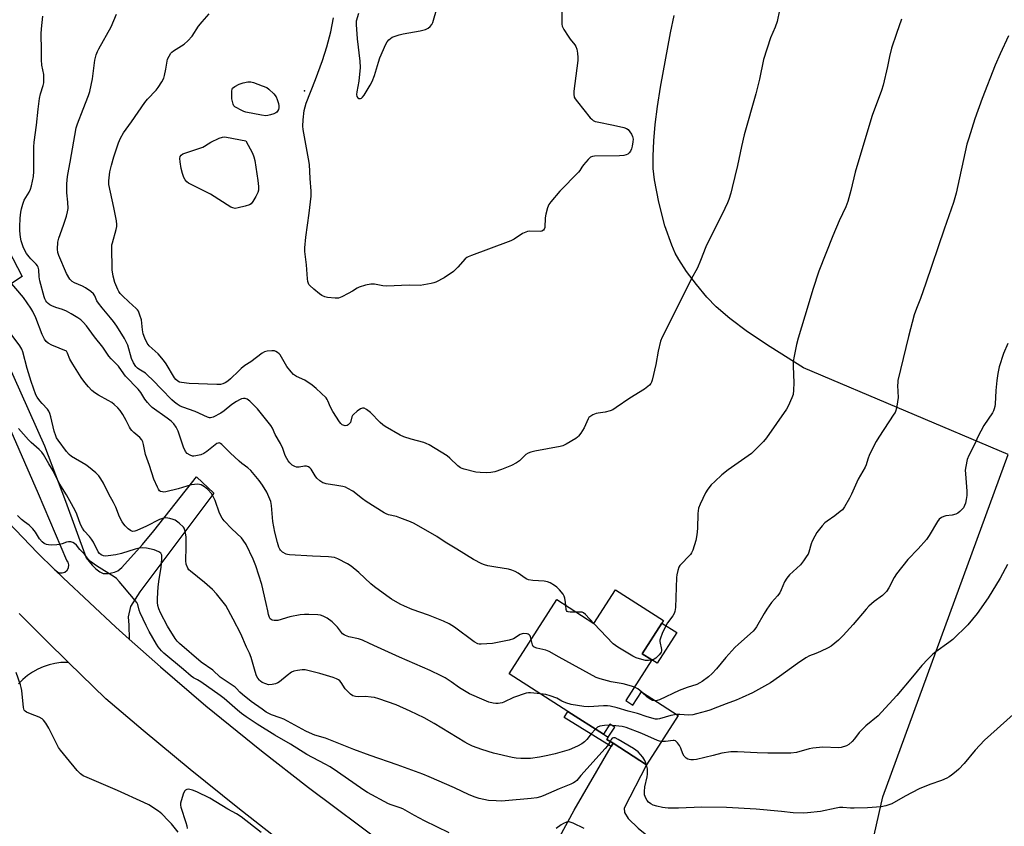
# Model space of a CAD drawing. Units: inches. Extents: x 1279768 to 1285768, y 569448 to 573449.
# Drawn here: x 1283981 to 1284383, y 571201 to 571530 of the extents above; entities that cross this region are included whole.
import ezdxf

# ---------------------------------------------------------------- set-up
doc = ezdxf.new("R2010")
doc.units = ezdxf.units.IN
doc.header["$MEASUREMENT"] = 0
for name, color, linetype in [('BLDG-Footprint', 5, 'Continuous'), ('CULTRL-Pad', 6, 'Continuous'), ('ELEV-Spot Elevation', 7, 'Continuous'), ('NTRL-Farm Land', 3, 'Continuous'), ('TRANS-Driveway', 251, 'Continuous'), ('TRANS-Non Street Sidewalk', 7, 'Continuous'), ('TRANS-Road', 130, 'Continuous'), ('Undefined', 1, 'Continuous')]:
    doc.layers.add(name, color=color, linetype=linetype)

msp = doc.modelspace()

# ---------------------------------------------------------------- linework, layer by layer
at = {"layer": 'BLDG-Footprint', "elevation": 571.73}
msp.add_lwpolyline([(1284243.19, 571283.78), (1284235.16, 571271.27), (1284239.06, 571268.76), (1284228.39, 571252.12), (1284231.34, 571250.23), (1284234.81, 571255.65), (1284249.83, 571246.01), (1284236.93, 571225.91), (1284223.23, 571234.7), (1284220.74, 571236.3), (1284221.28, 571237.15), (1284223.93, 571241.28), (1284221.94, 571242.56), (1284219.29, 571238.42), (1284204.83, 571247.71), (1284180.85, 571263.1), (1284200.26, 571293.34), (1284215.44, 571283.6), (1284224.25, 571297.32), (1284243.81, 571284.76)], close=True, dxfattribs=at)
at = {"layer": 'CULTRL-Pad'}
msp.add_lwpolyline([(1284249.3, 571279.86), (1284241.27, 571267.34), (1284239.06, 571268.76), (1284235.16, 571271.27), (1284243.19, 571283.78)], close=True, dxfattribs=at)
at = {"layer": 'ELEV-Spot Elevation'}
msp.add_point((1284097.23, 571500.98, 577.65), dxfattribs=at)
at = {"layer": 'NTRL-Farm Land'}
msp.add_lwpolyline([(1284326.58, 571182.73), (1284333.47, 571212.89), (1284384.63, 571352.6), (1284300.95, 571387.92), (1284287.46, 571396.46), (1284278.18, 571402.67), (1284270.89, 571408.05), (1284265.38, 571412.8), (1284261.56, 571416.83), (1284257.3, 571421.94), (1284253.25, 571427.31), (1284250.05, 571432.12), (1284248.65, 571434.74), (1284247.19, 571438.04), (1284244.44, 571445.9), (1284241.88, 571455.51), (1284240.12, 571464.6), (1284239.66, 571469.25), (1284239.57, 571474.38), (1284239.83, 571480.52), (1284240.44, 571487.3), (1284241.37, 571494.58), (1284242.61, 571502.5), (1284246.73, 571524.7), (1284248.17, 571531.75)], dxfattribs=at)
at = {"layer": 'TRANS-Driveway'}
for points in [[(1283974.29, 571439.96), (1283981.92, 571425.26), (1283973.46, 571419.57)], [(1283971.55, 571399.42), (1283991.04, 571356.11), (1283999.59, 571333.52), (1284008.02, 571310.42), (1284010.53, 571307.46), (1284012.07, 571305.89), (1284013.59, 571304.7), (1284015.06, 571304.06), (1284017.16, 571304.04), (1284019.7, 571304.52), (1284021.01, 571305.15), (1284022.67, 571306.48), (1284031.13, 571315.89), (1284035.72, 571321.4), (1284053.13, 571343.43), (1284060.23, 571336.84), (1284029.97, 571296.48), (1284026.21, 571290.55), (1284025.17, 571286.32), (1284025.51, 571282.85), (1284025.66, 571277.21), (1284020.21, 571282.14), (1284009.41, 571292.16), (1283998.69, 571302.27), (1283995.16, 571305.68), (1283996.95, 571304.31), (1283998.26, 571304.22), (1283999.35, 571304.58), (1284000.26, 571305.33), (1284000.81, 571306.34), (1284000.97, 571307.48), (1284000.72, 571308.59), (1284000.24, 571309.36), (1283988.56, 571336.57), (1283967.14, 571385.53)]]:
    msp.add_lwpolyline(points, dxfattribs=at)
msp.add_lwpolyline([(1284190.85, 571149.05), (1284168.69, 571165.08), (1284175.28, 571164.53), (1284178.13, 571166.3), (1284184.27, 571171.77), (1284197.9, 571190.19), (1284207.37, 571207.47), (1284222.46, 571233.38), (1284223.23, 571234.7), (1284236.93, 571225.91), (1284227.73, 571208.16), (1284227.93, 571206.5), (1284229.41, 571203.94), (1284233.49, 571200.1), (1284240.42, 571194.53), (1284233.59, 571180.59), (1284219, 571188.03), (1284214.39, 571188.92), (1284212, 571188.17), (1284208.52, 571184.65), (1284201.47, 571175.11), (1284194.7, 571166.41), (1284191.88, 571160.04), (1284190.15, 571155.33)], close=True, dxfattribs=at)
at = {"layer": 'TRANS-Non Street Sidewalk'}
msp.add_lwpolyline([(1284223.23, 571234.7), (1284222.46, 571233.38), (1284203.23, 571245.21), (1284204.83, 571247.71), (1284219.29, 571238.42), (1284221.28, 571237.15), (1284220.74, 571236.3)], close=True, dxfattribs=at)
at = {"layer": 'TRANS-Road'}
for points in [[(1283964.22, 571337.31), (1283988.26, 571312.41), (1283995.16, 571305.68), (1283998.69, 571302.27), (1284009.41, 571292.16), (1284020.21, 571282.14), (1284025.66, 571277.21), (1284038.41, 571265.87), (1284056.95, 571250.04), (1284079.65, 571231.58), (1284098.92, 571216.65), (1284130.58, 571193.04), (1284162.65, 571169.47), (1284168.69, 571165.08), (1284190.85, 571149.05), (1284194.89, 571146.14), (1284242.93, 571112.13), (1284350.03, 571037.01), (1284413.43, 570991.97)], [(1283980.66, 571287.72), (1283991.64, 571276.74), (1284000.87, 571267.68), (1283997.79, 571267.61), (1283995.33, 571267.29), (1283992.91, 571266.75), (1283990.55, 571265.97), (1283988.28, 571264.98), (1283986.11, 571263.78), (1283984.07, 571262.38), (1283982.17, 571260.79), (1283980.42, 571259.03)], [(1284367.77, 570995.59), (1284318.53, 571029.71), (1284277.59, 571058.54), (1284258.53, 571071.96), (1284210.59, 571105.69), (1284154, 571145.3), (1284137.74, 571156.96), (1284121.62, 571168.78), (1284101.63, 571183.79), (1284085.78, 571195.99), (1284070.06, 571208.35), (1284050.6, 571224.04), (1284031.34, 571239.97), (1284016.08, 571252.9), (1284000.87, 571267.68), (1283991.64, 571276.74), (1283980.66, 571287.72)]]:
    msp.add_lwpolyline(points, dxfattribs=at)
at = {"layer": 'Undefined'}
msp.add_line((1284222.94, 571241.92, 568), (1284221.6, 571242.03, 568), dxfattribs=at)
for points, elevation in [([(1284202.27, 571541.69), (1284202.31, 571529.1), (1284202.36, 571528.21), (1284202.5, 571527.36), (1284203.13, 571526.04), (1284204.91, 571523.26), (1284205.78, 571522.07), (1284207.61, 571519.83), (1284208.07, 571519.12), (1284208.45, 571518.05), (1284208.71, 571516.31), (1284208.89, 571514.55), (1284208.88, 571513.38), (1284207.23, 571500.81), (1284207.18, 571499.65), (1284207.41, 571498.4), (1284207.78, 571497.66), (1284208.65, 571496.48), (1284213.91, 571490.02), (1284214.5, 571489.37), (1284215.15, 571488.84), (1284215.92, 571488.51), (1284216.77, 571488.3), (1284223.42, 571486.99), (1284227.68, 571486.06), (1284228.74, 571485.68), (1284229.39, 571485.19), (1284230.09, 571484.32), (1284230.7, 571483.35), (1284231.12, 571482.38), (1284231.38, 571481.33), (1284231.35, 571480.18), (1284231.08, 571478.45), (1284230.79, 571477.33), (1284230.33, 571476.33), (1284229.88, 571475.66), (1284229.3, 571475.13), (1284228.54, 571474.82), (1284227.7, 571474.66), (1284225.93, 571474.51), (1284215.72, 571474.29), (1284214.86, 571474.18), (1284214.09, 571473.89), (1284213.07, 571472.98), (1284211.18, 571470.81), (1284210.5, 571469.9), (1284209.63, 571468.43), (1284209.08, 571467.76), (1284201.44, 571460.05), (1284197.78, 571455.65), (1284196.97, 571454.54), (1284196.41, 571453.21), (1284195.74, 571450.61), (1284195.53, 571449.13), (1284195.39, 571445.25), (1284195.15, 571444.48), (1284194.84, 571444.1), (1284194.18, 571443.72), (1284193.63, 571443.6), (1284189.14, 571443.65), (1284188.3, 571443.54), (1284187.56, 571443.33), (1284186.32, 571442.76), (1284182.79, 571440.5), (1284181.48, 571439.81), (1284172.37, 571436.38), (1284165.37, 571433.85), (1284164, 571433.29), (1284163.5, 571433), (1284162.87, 571432.46), (1284159.83, 571429.07), (1284158.01, 571427.31), (1284154.27, 571424.71), (1284150.91, 571422.92), (1284150.1, 571422.59), (1284149, 571422.3), (1284145.91, 571421.76), (1284144.49, 571421.6), (1284139.92, 571421.67), (1284130.72, 571421.21), (1284129.27, 571421.37), (1284125.82, 571422.02), (1284124.38, 571422.09), (1284122.08, 571421.61), (1284119.53, 571420.87), (1284118.75, 571420.49), (1284116.82, 571419.25), (1284115.03, 571418.26), (1284112.44, 571416.92), (1284111.1, 571416.42), (1284109.72, 571416.36), (1284106.61, 571416.65), (1284105.53, 571416.92), (1284104.27, 571417.51), (1284103.33, 571418.17), (1284101.08, 571419.99), (1284099.38, 571421.5), (1284099.05, 571421.94), (1284098.84, 571422.4), (1284098.62, 571423.15), (1284098.45, 571424.22), (1284098.03, 571430.01), (1284097.4, 571435.39), (1284097.37, 571436.9), (1284097.82, 571441.25), (1284099.15, 571451.08), (1284099.9, 571458.06), (1284100, 571460.08), (1284099.55, 571465.17), (1284099.23, 571470.93), (1284098.89, 571473.24), (1284096.7, 571485.17), (1284096.6, 571486.59), (1284096.67, 571489.12), (1284097.13, 571492.99), (1284097.85, 571496), (1284101.76, 571505.64), (1284104.64, 571513.43), (1284106.4, 571518.92), (1284107.5, 571523.09), (1284107.97, 571525.05), (1284109.04, 571530.77)], 578), ([(1284000, 571411), (1283998.35, 571411.7), (1283995.7, 571412.53), (1283994.04, 571413.18), (1283993.28, 571413.61), (1283992.58, 571414.14), (1283992.05, 571414.7), (1283991.6, 571415.33), (1283991.24, 571416.09), (1283990.97, 571416.92), (1283989.17, 571423.45), (1283988.89, 571425.09), (1283988.72, 571427.91), (1283988.45, 571429.02), (1283988.2, 571429.52), (1283987.7, 571430.18), (1283985.5, 571432.38), (1283984.76, 571433.23), (1283983.76, 571434.6), (1283983.02, 571435.8), (1283982.37, 571437.38), (1283981.57, 571439.82), (1283981.3, 571441.23), (1283981.01, 571443.8), (1283980.97, 571445.54), (1283981.09, 571449.03), (1283981.36, 571451.51), (1283981.61, 571452.88), (1283982.18, 571454.77), (1283982.79, 571456.34), (1283984.8, 571459.66), (1283985.4, 571460.84), (1283985.8, 571462.26), (1283986.56, 571466.04), (1283986.71, 571468.07), (1283986.7, 571478.12), (1283986.81, 571480.1), (1283987.85, 571487.04), (1283988.42, 571493.44), (1283989.01, 571497.84), (1283989.44, 571499.74), (1283990.53, 571503.14), (1283990.72, 571504.23), (1283990.79, 571505.91), (1283990.75, 571507.59), (1283990, 571511.42), (1283989.8, 571513.62), (1283989.86, 571517.64), (1283989.69, 571524.21), (1283989.83, 571526.31), (1283990.36, 571531.52)], 572), ([(1284000, 571449.86), (1284000.5, 571451.57), (1284000.7, 571452.92), (1284000.62, 571455.55), (1284000.2, 571459.39), (1284000.17, 571462.81), (1284000.3, 571464.8), (1284000.58, 571466.79), (1284001.55, 571471.81), (1284004.01, 571485.89), (1284004.52, 571487.52), (1284006.89, 571493.45), (1284008.98, 571499.05), (1284009.53, 571500.75), (1284010.61, 571505.82), (1284011.59, 571513.54), (1284012.19, 571515.73), (1284012.68, 571517.06), (1284013.2, 571518.1), (1284018.22, 571527.08), (1284020.41, 571532.25)], 574), ([(1284291.24, 571533.98), (1284290.27, 571529.33), (1284289.43, 571526.95), (1284287.51, 571522.64), (1284284.71, 571513.74), (1284283.01, 571505.7), (1284281.59, 571499.82), (1284276.82, 571483.05), (1284275.65, 571478.21), (1284274, 571470.51), (1284271.88, 571461.5), (1284271.3, 571459.25), (1284270.48, 571456.7), (1284269.96, 571455.31), (1284268.86, 571452.92), (1284261.16, 571437.38), (1284258.96, 571431.76), (1284257.68, 571428.75), (1284255.19, 571424.14), (1284247.13, 571407.99), (1284243.23, 571400.48), (1284242.67, 571398.81), (1284241.6, 571394.78), (1284240.7, 571389.3), (1284239.27, 571382.88), (1284238.96, 571382.06), (1284238.66, 571381.56), (1284238.11, 571380.88), (1284237.47, 571380.26), (1284236.03, 571379.26), (1284230.06, 571375.53), (1284224.55, 571371.77), (1284223.08, 571370.85), (1284222, 571370.41), (1284220, 571369.87), (1284217.17, 571369.44), (1284216.34, 571369.25), (1284215, 571368.69), (1284213.76, 571367.99), (1284213.35, 571367.63), (1284213.03, 571367.19), (1284211.4, 571363.49), (1284210.03, 571361.21), (1284209.18, 571360.03), (1284208.77, 571359.63), (1284208.07, 571359.13), (1284204.04, 571356.78), (1284202.73, 571356.16), (1284201.6, 571355.84), (1284191.33, 571353.95), (1284189.63, 571353.5), (1284188.59, 571353.09), (1284187.62, 571352.58), (1284187.03, 571352.08), (1284185.58, 571350.5), (1284184.97, 571349.95), (1284183.79, 571349.19), (1284181.78, 571348.14), (1284177.67, 571346.47), (1284174.98, 571345.53), (1284173.27, 571345.16), (1284171.53, 571345.05), (1284168.95, 571345.19), (1284167.24, 571345.41), (1284162.48, 571346.57), (1284161.66, 571346.82), (1284160.91, 571347.16), (1284159.82, 571347.95), (1284156.57, 571351.03), (1284155.44, 571351.98), (1284148.2, 571356.53), (1284146.97, 571357.1), (1284145.93, 571357.46), (1284140.77, 571358.8), (1284137.79, 571359.73), (1284136.23, 571360.52), (1284130.13, 571363.98), (1284129.18, 571364.65), (1284128.11, 571365.61), (1284124.13, 571369.69), (1284122.58, 571370.97), (1284121.65, 571371.49), (1284120.9, 571371.54), (1284120.16, 571371.24), (1284118.75, 571370.21), (1284117.19, 571368.87), (1284116.83, 571368.45), (1284116.58, 571367.98), (1284115.96, 571365.64), (1284115.67, 571365.18), (1284115.1, 571364.62), (1284114.65, 571364.38), (1284113.87, 571364.31), (1284113.07, 571364.49), (1284112.58, 571364.73), (1284112.01, 571365.26), (1284111.51, 571365.92), (1284108.76, 571370.08), (1284107.83, 571371.84), (1284106.81, 571374.48), (1284106.55, 571374.96), (1284106.01, 571375.65), (1284101.96, 571379.56), (1284100.34, 571380.86), (1284097.39, 571382.84), (1284093.94, 571384.41), (1284092.73, 571385.21), (1284091.78, 571386.25), (1284090.04, 571388.49), (1284087.27, 571393.19), (1284086.89, 571393.61), (1284086.23, 571394.17), (1284085.5, 571394.62), (1284084.99, 571394.82), (1284083.92, 571394.9), (1284081.96, 571394.69), (1284080.89, 571394.45), (1284079.96, 571393.98), (1284075.27, 571390.38), (1284072.93, 571388.85), (1284071.41, 571387.7), (1284070.35, 571386.78), (1284066.97, 571383.42), (1284065.86, 571382.44), (1284064.89, 571381.78), (1284063.9, 571381.35), (1284062.88, 571381.16), (1284061.41, 571381.13), (1284050.15, 571381.51), (1284046.98, 571381.92), (1284046.16, 571382.14), (1284045.47, 571382.5), (1284044.7, 571383.18), (1284044.18, 571383.86), (1284040.7, 571389.58), (1284039.66, 571391.06), (1284037.43, 571393.59), (1284033.83, 571396.94), (1284032.96, 571398.03), (1284031.98, 571399.98), (1284031.33, 571401.8), (1284031.01, 571403.4), (1284030.61, 571407.59), (1284030.05, 571409.5), (1284029.39, 571411.06), (1284029.01, 571411.63), (1284028.49, 571412.19), (1284025.43, 571414.81), (1284022.93, 571417.27), (1284021.94, 571418.34), (1284021.39, 571419.14), (1284020.99, 571419.89), (1284019.83, 571422.79), (1284019.13, 571425.37), (1284018.74, 571427.95), (1284018.55, 571437.28), (1284018.61, 571438.11), (1284018.79, 571438.98), (1284020.38, 571444.38), (1284020.61, 571445.68), (1284020.64, 571446.49), (1284020.44, 571447.93), (1284019.38, 571453.41), (1284017.3, 571462.8), (1284017.26, 571464.31), (1284017.76, 571467.96), (1284018.4, 571470.71), (1284019.35, 571474), (1284021.24, 571479.79), (1284022.07, 571481.62), (1284023.36, 571483.86), (1284026.65, 571488.35), (1284031.99, 571496.2), (1284033.09, 571497.53), (1284036.63, 571501.23), (1284037.42, 571502.3), (1284038.92, 571504.73), (1284039.74, 571506.22), (1284040.11, 571507.31), (1284040.64, 571509.87), (1284041.1, 571513.07), (1284041.3, 571513.92), (1284041.91, 571515.19), (1284042.69, 571516.38), (1284043.06, 571516.8), (1284043.74, 571517.36), (1284048.05, 571520.08), (1284049.59, 571521.42), (1284051.33, 571523.36), (1284053.96, 571527.43), (1284055.42, 571529.2), (1284058.33, 571532.4)], 576), ([(1284119.24, 571532.51), (1284118.37, 571529.45), (1284118.29, 571528.01), (1284118.73, 571522.2), (1284119.85, 571513.04), (1284120.02, 571510.49), (1284119.47, 571504.94), (1284118.61, 571500.59), (1284118.48, 571499.45), (1284118.62, 571498.69), (1284119.05, 571498.13), (1284119.43, 571497.91), (1284120.05, 571497.9), (1284120.48, 571498.06), (1284120.91, 571498.34), (1284121.65, 571499.19), (1284124.09, 571503.27), (1284124.93, 571504.82), (1284125.85, 571507.19), (1284127.41, 571512.75), (1284127.96, 571514.41), (1284130.39, 571520.08), (1284131, 571521.04), (1284131.73, 571521.87), (1284132.34, 571522.41), (1284133.07, 571522.84), (1284135.86, 571523.78), (1284137.58, 571524.19), (1284144.49, 571525.42), (1284146.69, 571526.08), (1284147.71, 571526.55), (1284148.59, 571527.23), (1284149.29, 571528.08), (1284149.65, 571528.85), (1284151.35, 571535.04)], 578), ([(1284341.03, 571530.27), (1284338.96, 571524.43), (1284337, 571518.44), (1284336.11, 571515.06), (1284335.34, 571510.95), (1284333.55, 571503.3), (1284332.83, 571501.14), (1284329.07, 571490.98), (1284326.4, 571482.31), (1284322.16, 571467.77), (1284320.34, 571460.28), (1284319.12, 571455.87), (1284318.26, 571453.66), (1284315.51, 571447.91), (1284312.96, 571441.87), (1284307.2, 571427.4), (1284304.78, 571419.91), (1284302.94, 571413.49), (1284298.83, 571400.01), (1284298.21, 571397.46), (1284297.12, 571392.04), (1284296.85, 571390.32), (1284296.82, 571388.55), (1284297, 571381.77), (1284296.95, 571378.79), (1284296.76, 571377.03), (1284296.29, 571375.69), (1284294.75, 571372.3), (1284294.06, 571371.03), (1284285.84, 571359.32), (1284284.67, 571357.86), (1284281.03, 571354.17), (1284279.74, 571353), (1284270.26, 571346.37), (1284267.6, 571344.3), (1284264.74, 571341.6), (1284263.34, 571340.16), (1284261.91, 571338.41), (1284261.03, 571336.95), (1284258.74, 571332.27), (1284258.18, 571330.68), (1284257.87, 571328.49), (1284257.68, 571322.32), (1284257.41, 571319.72), (1284256.98, 571317.44), (1284255.79, 571313.49), (1284255.32, 571312.43), (1284254.81, 571311.72), (1284250.54, 571307.26), (1284250.09, 571306.54), (1284249.64, 571305.2), (1284249.27, 571303.51), (1284249.14, 571302.34), (1284248.71, 571290.18), (1284248.48, 571288.45), (1284248.17, 571287.7), (1284247.61, 571286.74), (1284245.49, 571283.88), (1284244.86, 571282.88), (1284243.3, 571279.46), (1284242.55, 571277.59), (1284242.38, 571276.77), (1284242.38, 571276.26), (1284243.04, 571272.92), (1284243.05, 571272.38), (1284242.92, 571271.9), (1284242.65, 571271.46), (1284242.13, 571270.84), (1284240.69, 571269.49), (1284240.01, 571269.03), (1284239.02, 571268.69)], 574), ([(1284384.69, 571523.49), (1284381.26, 571516.13), (1284379.3, 571511.46), (1284373.92, 571497.86), (1284370.96, 571489.54), (1284368.46, 571481.71), (1284367.76, 571479.22), (1284363.34, 571459.19), (1284362.29, 571455.47), (1284358.41, 571444.48), (1284351.03, 571422.46), (1284348.77, 571416.26), (1284347.09, 571412.16), (1284346.15, 571409.52), (1284343.88, 571400.77), (1284339.58, 571382.77), (1284339.46, 571381.91), (1284339.41, 571380.79), (1284339.66, 571375.85), (1284339.13, 571372.3), (1284338.74, 571370.56), (1284338.39, 571369.75), (1284337.94, 571368.98), (1284331.75, 571359.58), (1284330.72, 571357.88), (1284328.02, 571352.56), (1284327.24, 571350.61), (1284326.56, 571348.39), (1284326.14, 571347.34), (1284323.34, 571342.47), (1284320.6, 571336.35), (1284319.79, 571334.78), (1284317.75, 571331.16), (1284316.88, 571330), (1284316.04, 571329.24), (1284313.79, 571327.5), (1284310.68, 571325.38), (1284309.76, 571324.67), (1284308.61, 571323.41), (1284306.47, 571320.7), (1284305.57, 571319.25), (1284304.57, 571317.23), (1284304.17, 571316.14), (1284303.17, 571312.75), (1284302.85, 571311.93), (1284302.43, 571311.16), (1284301.05, 571309.22), (1284299.75, 571307.59), (1284295.28, 571303.4), (1284294.14, 571302.06), (1284293.21, 571300.55), (1284291.93, 571297.37), (1284291.3, 571296.17), (1284290.36, 571294.85), (1284287.98, 571292.19), (1284285.99, 571289.39), (1284284.89, 571287.68), (1284281.78, 571282.23), (1284281.13, 571281.24), (1284280.5, 571280.52), (1284274.5, 571275.21), (1284273, 571273.8), (1284269.28, 571269.73), (1284265.49, 571265.12), (1284263.67, 571263.24), (1284262.16, 571261.89), (1284259.63, 571259.94), (1284258.67, 571259.33), (1284257.43, 571258.76), (1284253.53, 571257.53), (1284250.21, 571256.19), (1284242.14, 571252.41), (1284241.3, 571252.13), (1284240.47, 571252.02)], 572), ([(1284000, 571426.43), (1283996.9, 571433.77), (1283996.51, 571435.06), (1283996.37, 571436.33), (1283996.56, 571439.17), (1283996.86, 571440.85), (1283998.86, 571446.18), (1284000, 571449.86)], 574), ([(1284000, 571394.68), (1283994.1, 571397.13), (1283992.54, 571397.98), (1283991.68, 571398.72), (1283991.06, 571399.67), (1283990.13, 571401.48), (1283987.49, 571408.34), (1283986.29, 571410.87), (1283985.45, 571412.34), (1283982.43, 571416.62), (1283975.37, 571424.89)], 570), ([(1284203.99, 571290.95), (1284203.88, 571292.19), (1284203.5, 571293.95), (1284203.23, 571294.79), (1284202.81, 571295.56), (1284201.32, 571297.39), (1284200.3, 571298.46), (1284199.37, 571299.15), (1284197.59, 571300.14), (1284196.53, 571300.6), (1284195.16, 571300.89), (1284190.43, 571301.09), (1284188.76, 571301.35), (1284188, 571301.63), (1284187.29, 571302.03), (1284184.49, 571304.14), (1284183.2, 571304.83), (1284181.87, 571305.41), (1284180.47, 571305.76), (1284175.32, 571306.53), (1284172.13, 571307.14), (1284170.7, 571307.48), (1284169.6, 571307.9), (1284166.19, 571309.69), (1284159.47, 571313.9), (1284154.61, 571316.79), (1284151.23, 571319.05), (1284142.03, 571324.34), (1284140.46, 571325.08), (1284136.17, 571326.77), (1284134.81, 571327.2), (1284131.51, 571327.95), (1284130.55, 571328.31), (1284129.78, 571328.71), (1284126.05, 571331.03), (1284122.4, 571333.45), (1284120.98, 571334.45), (1284116.91, 571337.6), (1284114.97, 571338.75), (1284113.96, 571339.21), (1284112.89, 571339.51), (1284110.4, 571339.97), (1284106.05, 571340.61), (1284105.22, 571340.82), (1284104.7, 571341.04), (1284103.54, 571341.84), (1284102.27, 571342.97), (1284101.57, 571343.88), (1284099.91, 571346.57), (1284099.39, 571347.17), (1284098.82, 571347.55), (1284098.06, 571347.76), (1284097.25, 571347.81), (1284095.07, 571347.44), (1284094, 571347.44), (1284093.22, 571347.67), (1284092.25, 571348.21), (1284091.21, 571349.11), (1284090.55, 571349.98), (1284089.98, 571350.91), (1284089.39, 571352.22), (1284088.33, 571355.01), (1284087.41, 571357.06), (1284085.29, 571360.77), (1284084.11, 571363.27), (1284083.47, 571364.39), (1284081.86, 571366.5), (1284078.09, 571371.14), (1284074.96, 571374.29), (1284073.82, 571375.15), (1284073.06, 571375.39), (1284072.27, 571375.44), (1284071.45, 571375.26), (1284070.64, 571374.93), (1284069.42, 571374.22), (1284067.54, 571372.95), (1284064.37, 571370.45), (1284063, 571369.46), (1284059.9, 571367.77), (1284058.91, 571367.47), (1284058.41, 571367.52), (1284057.65, 571367.77), (1284052.64, 571370.06), (1284047.5, 571371.86), (1284046.46, 571372.35), (1284045.27, 571373.1), (1284044.12, 571373.93), (1284043.04, 571374.9), (1284038.79, 571379.17), (1284035.27, 571382.94), (1284033.18, 571384.99), (1284032.26, 571385.71), (1284029.62, 571387.36), (1284028.99, 571387.86), (1284028.42, 571388.45), (1284027.46, 571389.94), (1284026.52, 571391.79), (1284025.04, 571397.16), (1284024.43, 571398.61), (1284023.74, 571399.89), (1284020.56, 571404.92), (1284019.23, 571406.81), (1284018, 571408.41), (1284014.62, 571412.36), (1284013.05, 571414.36), (1284012.46, 571415.31), (1284011.55, 571417.37), (1284011.08, 571418.14), (1284010.03, 571419.09), (1284007.86, 571420.55), (1284006.55, 571421.22), (1284003.31, 571422.67), (1284002.33, 571423.23), (1284001.39, 571424.14), (1284000, 571426.43)], 574), ([(1284189.85, 571277.11), (1284189.55, 571278.19), (1284189.34, 571278.59), (1284189.04, 571278.95), (1284188.62, 571279.25), (1284188.14, 571279.43), (1284186.82, 571279.54), (1284186.05, 571279.39), (1284185.33, 571279.08), (1284182.52, 571277.31), (1284180.87, 571276.81), (1284176, 571275.78), (1284174, 571275.45), (1284169.41, 571275.09), (1284168.58, 571275.13), (1284167.98, 571275.28), (1284166.54, 571276.14), (1284158.54, 571282.12), (1284156.34, 571283.42), (1284154.04, 571284.52), (1284147.93, 571287.03), (1284141.26, 571289.35), (1284138.08, 571290.65), (1284136.28, 571291.52), (1284132.81, 571293.54), (1284130.85, 571294.86), (1284125.75, 571298.52), (1284124.3, 571299.78), (1284119.43, 571304.36), (1284116.24, 571306.93), (1284114.77, 571307.89), (1284110.83, 571309.97), (1284109.48, 571310.48), (1284107.01, 571310.8), (1284100.53, 571311.01), (1284091.07, 571311.57), (1284090.24, 571311.73), (1284089.72, 571311.93), (1284088.26, 571312.74), (1284087.46, 571313.47), (1284087.17, 571313.91), (1284086.81, 571314.69), (1284086.17, 571316.61), (1284085.09, 571320.81), (1284084.26, 571325.27), (1284083.73, 571331.72), (1284083.43, 571333.33), (1284083.09, 571334.4), (1284081.83, 571337.26), (1284080.09, 571340), (1284078.74, 571341.94), (1284075.28, 571346.01), (1284074.11, 571347.13), (1284071.61, 571348.96), (1284070.49, 571349.86), (1284066.83, 571353.2), (1284063.5, 571356.58), (1284062.86, 571357.08), (1284062.41, 571357.26), (1284061.92, 571357.22), (1284061.45, 571357.01), (1284057.3, 571353.74), (1284056.11, 571353.02), (1284054.89, 571352.48), (1284052.92, 571352.01), (1284052.07, 571351.92), (1284051.51, 571351.94), (1284050.5, 571352.28), (1284049.35, 571353.01), (1284048.69, 571353.85), (1284047.86, 571355.61), (1284045.64, 571362.15), (1284044.8, 571363.66), (1284043.82, 571365.07), (1284042.75, 571366.11), (1284041.13, 571367.45), (1284035.06, 571371.8), (1284034.23, 571372.57), (1284033.08, 571373.8), (1284032.01, 571375.1), (1284030.34, 571377.81), (1284029.31, 571379.21), (1284024.19, 571384.49), (1284023.44, 571385.45), (1284021.33, 571388.63), (1284018.27, 571391.61), (1284017.33, 571392.7), (1284014.89, 571396.39), (1284011.54, 571400.57), (1284008.14, 571405.13), (1284006.9, 571406.57), (1284005.84, 571407.54), (1284004.7, 571408.32), (1284001.95, 571410.01), (1284000, 571411)], 572), ([(1284000, 571353.79), (1283996.64, 571358.41), (1283996.02, 571359.39), (1283995.65, 571360.16), (1283995.01, 571362.07), (1283993.7, 571368), (1283993.29, 571369.27), (1283992.86, 571370.23), (1283992.22, 571371.13), (1283990.06, 571373.41), (1283989.13, 571374.51), (1283988.12, 571375.9), (1283987.58, 571376.92), (1283985.66, 571382.38), (1283983.94, 571387.65), (1283982.17, 571394.52), (1283981.74, 571395.61), (1283981.03, 571396.86), (1283975.1, 571404.79)], 568), ([(1284193.6, 571254.92), (1284189.55, 571255.25), (1284188.67, 571255.25), (1284187.81, 571255.12), (1284182.54, 571253.33), (1284178.69, 571251.49), (1284177.91, 571251.2), (1284177.09, 571251.02), (1284176.27, 571250.92), (1284175.43, 571250.91), (1284174.27, 571251.09), (1284172.55, 571251.51), (1284170.61, 571252.24), (1284164.66, 571254.85), (1284160.54, 571257.28), (1284157.07, 571259.81), (1284154.62, 571261.44), (1284153.06, 571262.26), (1284148.53, 571264.39), (1284135.99, 571269.79), (1284127.08, 571273.87), (1284123.83, 571275.45), (1284120.91, 571276.74), (1284119.27, 571277.31), (1284115.28, 571278.2), (1284113.91, 571278.63), (1284113.44, 571278.9), (1284112.81, 571279.41), (1284110.67, 571282.05), (1284108.52, 571284.31), (1284106.45, 571285.8), (1284104.91, 571286.57), (1284103.79, 571286.94), (1284102.63, 571287.16), (1284099.05, 571287.33), (1284097.26, 571287.33), (1284095.52, 571287.08), (1284091.21, 571286.26), (1284086.29, 571284.8), (1284085.73, 571284.75), (1284084.88, 571284.82), (1284084.07, 571285.01), (1284083.59, 571285.22), (1284083.23, 571285.55), (1284082.97, 571286), (1284082.53, 571287.33), (1284082.19, 571288.73), (1284081.61, 571291.81), (1284079.84, 571299.54), (1284077.35, 571307.15), (1284076.25, 571309.8), (1284073.35, 571315.87), (1284072.25, 571317.63), (1284071.48, 571318.5), (1284067.49, 571322.29), (1284064.45, 571325.44), (1284063.55, 571326.57), (1284062.5, 571328.63), (1284060.69, 571333.82), (1284059.8, 571335.67), (1284059.19, 571336.64), (1284057.69, 571338.31), (1284056.43, 571339.41), (1284055, 571340.12), (1284053.71, 571340.43), (1284052.37, 571340.38), (1284051.01, 571340.16), (1284045.69, 571338.54), (1284040.58, 571337.35), (1284039.72, 571337.25), (1284039.18, 571337.27), (1284038.48, 571337.48), (1284038.08, 571337.77), (1284037.58, 571338.44), (1284037.16, 571339.22), (1284035.67, 571342.47), (1284033.97, 571348.07), (1284032.33, 571352.63), (1284031.51, 571356.66), (1284031.17, 571357.75), (1284030.81, 571358.5), (1284029.96, 571359.54), (1284027.56, 571361.5), (1284026.72, 571362.32), (1284026.16, 571362.98), (1284025.74, 571363.68), (1284024.36, 571366.47), (1284022.99, 571368.87), (1284021.96, 571370.52), (1284021.03, 571371.62), (1284019.5, 571373.02), (1284018.55, 571373.73), (1284017, 571374.64), (1284013.08, 571376.74), (1284011.66, 571377.67), (1284010.35, 571378.72), (1284008.99, 571380.2), (1284007.53, 571381.98), (1284006.09, 571383.97), (1284002.58, 571389.41), (1284001.4, 571391.42), (1284000.41, 571393.89), (1284000, 571394.68)], 570), ([(1284384.46, 571397.84), (1284382.65, 571393.75), (1284380.92, 571388.29), (1284380.32, 571385.58), (1284379.94, 571382.73), (1284379.51, 571378.72), (1284379.27, 571373.07), (1284379.16, 571372.21), (1284378.88, 571371.14), (1284378.59, 571370.37), (1284378.17, 571369.6), (1284374.66, 571364.41), (1284373.39, 571362.15), (1284372.34, 571360.1), (1284370.79, 571356.61), (1284368.52, 571352.14), (1284367.88, 571350.5), (1284367.25, 571347.61), (1284367.08, 571346.15), (1284367.14, 571344.67), (1284367.7, 571337.59), (1284367.72, 571335.83), (1284367.48, 571334.14), (1284367.18, 571332.75), (1284366.81, 571331.73), (1284366.28, 571330.84), (1284365.63, 571330.06), (1284364.83, 571329.33), (1284363.97, 571328.66), (1284363.28, 571328.27), (1284361.77, 571327.75), (1284359.19, 571327.5), (1284358.36, 571327.32), (1284357.33, 571326.84), (1284356.45, 571326.14), (1284355.79, 571325.22), (1284352.33, 571319.54), (1284351.19, 571317.88), (1284347.85, 571314.04), (1284343.63, 571309.72), (1284339, 571303.89), (1284338.08, 571302.41), (1284335.84, 571298.1), (1284334.87, 571296.69), (1284333.23, 571295.02), (1284329.91, 571292.57), (1284327.72, 571290.68), (1284326.55, 571289.41), (1284321.25, 571283.21), (1284317.16, 571278.63), (1284315.24, 571276.8), (1284312.29, 571274.32), (1284311.05, 571273.6), (1284307.93, 571272.14), (1284306.09, 571271.34), (1284303.43, 571270.37), (1284301.98, 571269.64), (1284298.56, 571267.31), (1284291.18, 571261.91), (1284287.52, 571259.37), (1284280.22, 571255.32), (1284275.96, 571253.39), (1284273.54, 571252.36), (1284269.39, 571250.83), (1284265.87, 571249.4), (1284262.81, 571248.25), (1284261.43, 571247.79), (1284257.29, 571246.67), (1284255.87, 571246.37), (1284254, 571246.22), (1284250.49, 571246.44), (1284249.15, 571246.45)], 570), ([(1284000, 571336.12), (1283997.08, 571340.87), (1283994.61, 571345.9), (1283992.76, 571348.74), (1283990.6, 571352.56), (1283989.94, 571353.54), (1283988.91, 571354.58), (1283985.58, 571357.51), (1283984.54, 571358.57), (1283980.37, 571363.22)], 566), ([(1284216.03, 571240.52), (1284214.35, 571238.58), (1284212.53, 571236.2), (1284211.61, 571235.29), (1284210.42, 571234.48), (1284208.65, 571233.5), (1284205.28, 571232.04), (1284199.6, 571230.42), (1284196.61, 571229.7), (1284193.18, 571229), (1284189.52, 571228.56), (1284188.1, 571228.46), (1284185.55, 571228.45), (1284183.7, 571228.62), (1284182.02, 571228.93), (1284174.47, 571230.63), (1284169.61, 571232.1), (1284165.84, 571233.58), (1284163.95, 571234.46), (1284162.66, 571235.16), (1284150.2, 571242.8), (1284146.09, 571245.1), (1284140.42, 571247.87), (1284134.62, 571250.34), (1284127.58, 571252.83), (1284125.87, 571253.34), (1284124.44, 571253.55), (1284122.11, 571253.73), (1284119.08, 571253.64), (1284118.01, 571253.81), (1284116.98, 571254.12), (1284116.05, 571254.71), (1284114.59, 571256.09), (1284113.88, 571256.98), (1284112.17, 571259.57), (1284111.65, 571260.16), (1284111.09, 571260.61), (1284110.34, 571261), (1284108.98, 571261.51), (1284103.51, 571263.23), (1284099.19, 571264.32), (1284097.45, 571264.66), (1284096.3, 571264.67), (1284094.31, 571264.43), (1284092.92, 571264.13), (1284091.93, 571263.67), (1284090.14, 571262.39), (1284087, 571259.81), (1284086.31, 571259.36), (1284085.39, 571258.94), (1284084, 571258.65), (1284082.58, 571258.61), (1284081.48, 571258.9), (1284079.91, 571259.57), (1284079.21, 571260.03), (1284078.83, 571260.41), (1284078.18, 571261.3), (1284077.65, 571262.28), (1284077.02, 571264.05), (1284075.39, 571269.74), (1284074.71, 571271.55), (1284073.55, 571273.98), (1284071.2, 571279.42), (1284068.15, 571285.33), (1284065.06, 571290.88), (1284061.23, 571295.72), (1284059.7, 571297.5), (1284056.37, 571300.35), (1284050.68, 571304.89), (1284050.06, 571305.48), (1284049.56, 571306.15), (1284048.96, 571307.76), (1284048.71, 571309.19), (1284048.95, 571314.91), (1284048.91, 571318.89), (1284048.66, 571320.59), (1284048.41, 571321.69), (1284048.11, 571322.44), (1284047.78, 571322.9), (1284046.03, 571324.49), (1284044.35, 571325.71), (1284043.59, 571326.04), (1284042.27, 571326.46), (1284041.46, 571326.64), (1284040.64, 571326.7), (1284039.26, 571326.48), (1284038.06, 571326.03), (1284032.77, 571323.35), (1284028.77, 571321.51), (1284027.94, 571321.26), (1284027.16, 571321.19), (1284026.66, 571321.27), (1284026.17, 571321.5), (1284025.26, 571322.2), (1284023.97, 571323.43), (1284023.39, 571324.1), (1284022.77, 571325.06), (1284021.71, 571327.09), (1284020.2, 571331.05), (1284019.26, 571333.04), (1284017.36, 571336.44), (1284015.19, 571340.84), (1284014.11, 571342.61), (1284013.26, 571343.82), (1284012.03, 571345.07), (1284009.09, 571347.53), (1284007.88, 571348.34), (1284002.11, 571351.71), (1284001.06, 571352.58), (1284000, 571353.79)], 568), ([(1284222, 571235.49), (1284220.98, 571233.73), (1284220.04, 571232.56), (1284210.01, 571221.52), (1284208.41, 571219.57), (1284207.8, 571218.98), (1284207.09, 571218.5), (1284206.05, 571218.02), (1284201.19, 571216.12), (1284194.66, 571213.27), (1284193.55, 571212.86), (1284192.13, 571212.47), (1284189.79, 571212.14), (1284179.24, 571211.21), (1284177.49, 571211.11), (1284175.47, 571211.15), (1284172.31, 571211.36), (1284168.54, 571212.22), (1284166.86, 571212.73), (1284164.49, 571213.7), (1284158.52, 571216.56), (1284148.2, 571221.06), (1284145.5, 571222.15), (1284135.12, 571225.87), (1284124.01, 571229.72), (1284117.34, 571232.16), (1284105.8, 571236.77), (1284101.45, 571238.07), (1284099.33, 571238.92), (1284097.78, 571239.67), (1284088.81, 571244.55), (1284087.36, 571245.15), (1284083.79, 571246.36), (1284081.58, 571247.47), (1284079.88, 571248.58), (1284075.49, 571251.77), (1284071.86, 571254.61), (1284070.79, 571255.56), (1284069.51, 571257.03), (1284068.88, 571257.59), (1284062.81, 571261.65), (1284059.74, 571264.54), (1284055.1, 571267.78), (1284046.15, 571275.38), (1284045.23, 571276.38), (1284044.39, 571277.49), (1284041.28, 571282.52), (1284038.38, 571287.95), (1284037.68, 571289.59), (1284037.31, 571291), (1284037.16, 571292.1), (1284037.14, 571293.74), (1284037.5, 571298.5), (1284037.85, 571301.68), (1284038.63, 571306.43), (1284039, 571310.01), (1284039.02, 571310.89), (1284038.94, 571311.44), (1284038.52, 571312.26), (1284038.16, 571312.6), (1284037.69, 571312.9), (1284035.8, 571313.64), (1284032.64, 571314.28), (1284030.92, 571314.46), (1284029.78, 571314.32), (1284028.07, 571313.93), (1284022.48, 571312.12), (1284020.23, 571311.65), (1284017.09, 571311.16), (1284015.95, 571311.08), (1284015.15, 571311.21), (1284014.16, 571311.64), (1284013.53, 571312.19), (1284013.02, 571312.88), (1284011, 571316.84), (1284010.3, 571317.98), (1284009.47, 571319.04), (1284007.28, 571321.47), (1284006.56, 571322.48), (1284005.8, 571324.05), (1284004.21, 571328.22), (1284003.56, 571329.7), (1284001.45, 571333.61), (1284000, 571336.12)], 566), ([(1284000, 571316.8), (1283998.25, 571316.11), (1283997.22, 571315.81), (1283996.09, 571315.68), (1283993.8, 571315.62), (1283992.67, 571315.68), (1283991.89, 571315.86), (1283990.94, 571316.29), (1283990.11, 571316.89), (1283989.08, 571318.08), (1283987.4, 571320.83), (1283986.34, 571322.19), (1283984.74, 571323.78), (1283982.9, 571325.05), (1283981.66, 571326.06), (1283980, 571327.71)], 564), ([(1284156.28, 571198.2), (1284146.25, 571203.12), (1284142.15, 571205.27), (1284137.45, 571207.91), (1284136.27, 571208.41), (1284132.64, 571209.59), (1284131.55, 571210.03), (1284122.98, 571214.61), (1284121.4, 571215.63), (1284110.77, 571223.01), (1284107.66, 571225.03), (1284105.63, 571226.16), (1284098.14, 571230.06), (1284091.49, 571234.31), (1284085.16, 571238), (1284077.95, 571242.44), (1284073.42, 571245.47), (1284071.55, 571246.83), (1284069.81, 571248.25), (1284064.42, 571252.96), (1284062.74, 571254.27), (1284054.92, 571259.77), (1284053.51, 571260.61), (1284051.87, 571261.45), (1284050.96, 571262.03), (1284047.88, 571264.82), (1284039.82, 571271.54), (1284038.82, 571272.5), (1284037.51, 571274.08), (1284036.83, 571275.09), (1284033.8, 571280.38), (1284032.54, 571282.77), (1284030.15, 571287.99), (1284029.77, 571289.02), (1284029.11, 571291.35), (1284028.75, 571292.11), (1284028.09, 571293), (1284025.86, 571295.58), (1284023.1, 571299.03), (1284021.59, 571300.72), (1284020.42, 571301.92), (1284019.54, 571302.63), (1284012.35, 571307.06), (1284009.86, 571308.93), (1284009.06, 571309.71), (1284007.42, 571311.85), (1284005.55, 571313.77), (1284004.06, 571315.57), (1284003.33, 571316.25), (1284002.67, 571316.67), (1284001.77, 571316.93), (1284000.8, 571316.96), (1284000, 571316.8)], 564), ([(1284384.36, 571307.68), (1284381.26, 571302.14), (1284376.41, 571294.08), (1284371.99, 571287.64), (1284368.16, 571283.04), (1284361.97, 571277.05), (1284360.38, 571275.8), (1284354.98, 571272.06), (1284353.86, 571271.1), (1284351.73, 571269.05), (1284349.39, 571266.46), (1284345.46, 571261.86), (1284339.08, 571254.15), (1284332.92, 571247.34), (1284331.43, 571245.93), (1284326.49, 571241.79), (1284325.04, 571240.47), (1284323.69, 571239.06), (1284321.77, 571236.48), (1284320.84, 571235.37), (1284319.57, 571234.24), (1284318.57, 571233.71), (1284316.37, 571232.99), (1284315.24, 571232.79), (1284308.85, 571233.06), (1284304.76, 571232.71), (1284303.31, 571232.45), (1284298.2, 571231), (1284295.83, 571230.71), (1284286.45, 571230.71), (1284282.14, 571230.82), (1284274.04, 571231.21), (1284271.37, 571231.18), (1284267.61, 571230.64), (1284264.07, 571229.72), (1284257.25, 571228.15), (1284256.13, 571227.99), (1284255.02, 571227.95), (1284254.27, 571228.06), (1284253.82, 571228.23), (1284253.13, 571228.68), (1284252.33, 571229.45), (1284251.75, 571230.45), (1284250.89, 571232.68), (1284250.37, 571233.74), (1284249.51, 571234.92), (1284248.7, 571235.65), (1284248.23, 571235.83), (1284247.72, 571235.87), (1284244.67, 571235.48), (1284243.05, 571235.45)], 568), ([(1284208.26, 571288.21), (1284205.71, 571288.15), (1284204.92, 571288.32), (1284204.49, 571288.54), (1284204.21, 571288.88), (1284204.08, 571289.35), (1284203.99, 571290.95)], 574), ([(1284215.45, 571283.62), (1284211.99, 571287.27), (1284211.1, 571287.98), (1284210.6, 571288.17), (1284210.06, 571288.25), (1284208.26, 571288.21)], 574), ([(1284239.02, 571268.69), (1284237.65, 571268.48), (1284236.54, 571268.53), (1284234, 571269.16), (1284232.64, 571269.59), (1284231.35, 571270.23), (1284225.22, 571273.93), (1284224.23, 571274.59), (1284223.33, 571275.36), (1284215.45, 571283.62)], 574), ([(1284231.95, 571257.67), (1284230.79, 571258.06), (1284227.37, 571258.9), (1284222.48, 571259.8), (1284217.94, 571260.99), (1284216.28, 571261.55), (1284201.23, 571269.86), (1284197.11, 571272.23), (1284195.76, 571272.71), (1284192.12, 571273.48), (1284190.97, 571273.95), (1284190.62, 571274.24), (1284190.28, 571274.92), (1284189.85, 571277.11)], 572), ([(1284000, 571228.89), (1283997.59, 571231.86), (1283996.74, 571233.05), (1283996.03, 571234.33), (1283992.78, 571240.91), (1283991.55, 571242.94), (1283990.68, 571244.13), (1283990.05, 571244.69), (1283988.83, 571245.4), (1283985.29, 571246.7), (1283983.74, 571247.38), (1283983.1, 571247.84), (1283982.8, 571248.26), (1283982.53, 571249.31), (1283981.79, 571256.27), (1283981.57, 571257.41), (1283981.24, 571258.54), (1283979.52, 571263.57)], 562), ([(1284249.15, 571246.45), (1284246.89, 571246.04), (1284242.2, 571244.63), (1284241.37, 571244.52), (1284240.54, 571244.59), (1284237.22, 571245.47), (1284233.16, 571246.9), (1284229.47, 571247.84), (1284224.87, 571249.22), (1284222.09, 571249.89), (1284221, 571249.99), (1284219.36, 571249.98), (1284213.39, 571249.54), (1284211.34, 571249.76), (1284206.07, 571250.56), (1284203.95, 571251.23), (1284202.35, 571251.95), (1284200.28, 571253.07), (1284197.55, 571254.09), (1284195.76, 571254.64), (1284193.6, 571254.92)], 570), ([(1284234.94, 571255.57), (1284233.33, 571256.9), (1284231.95, 571257.67)], 572), ([(1284240.47, 571252.02), (1284239.4, 571252.19), (1284238.34, 571252.68), (1284237.16, 571253.58), (1284234.94, 571255.57)], 572), ([(1284386.62, 571246.42), (1284374.89, 571236), (1284371.06, 571231.88), (1284366.6, 571226.52), (1284364.38, 571224.14), (1284363.29, 571223.18), (1284361.46, 571221.75), (1284360.52, 571221.07), (1284359.52, 571220.49), (1284357.41, 571219.53), (1284352.59, 571217.84), (1284348.29, 571216.13), (1284342.54, 571213.09), (1284337.1, 571210.02), (1284334.68, 571209.2), (1284332.74, 571208.78), (1284327.13, 571208.39), (1284321.74, 571208.23), (1284320.24, 571208.23), (1284317.05, 571208.47), (1284315.74, 571208.47), (1284314.36, 571208.26), (1284308, 571206.87), (1284302.67, 571206.26), (1284300.89, 571206.15), (1284296.73, 571206.33), (1284292.02, 571206.86), (1284281.68, 571207.77), (1284269.53, 571208.52), (1284259.52, 571208.65), (1284250, 571208.21), (1284245.69, 571208.21), (1284244.54, 571208.3), (1284243.39, 571208.51), (1284241.08, 571209.01), (1284239.68, 571209.44), (1284238.66, 571210), (1284237.74, 571210.71), (1284237.2, 571211.35), (1284236.64, 571212.33), (1284236.14, 571213.63), (1284236.02, 571215.07), (1284236.22, 571216.92), (1284237.16, 571220.95), (1284237.34, 571222.08), (1284237.28, 571224.33), (1284236.94, 571225.93)], 566), ([(1284221.6, 571242.03), (1284219.79, 571242.02), (1284217.88, 571241.63), (1284216.88, 571241.23), (1284216.03, 571240.52)], 568), ([(1284243.05, 571235.45), (1284242.23, 571235.58), (1284241.42, 571235.86), (1284235.05, 571238.7), (1284228.64, 571241.21), (1284226.93, 571241.56), (1284222.94, 571241.92)], 568), ([(1284236.94, 571225.93), (1284236.26, 571227.72), (1284235.41, 571229.09), (1284233.45, 571231.17), (1284232.56, 571231.93), (1284231.57, 571232.59), (1284225.37, 571236.31), (1284224.07, 571236.93), (1284223.47, 571236.99), (1284222.9, 571236.74), (1284222.43, 571236.21), (1284222, 571235.49)], 566), ([(1284045.7, 571198.44), (1284042.9, 571201.79), (1284041.74, 571203.07), (1284038.94, 571205.97), (1284037.6, 571207.06), (1284033.62, 571209.54), (1284031.61, 571210.58), (1284020.88, 571215.42), (1284008.44, 571220.7), (1284006.88, 571221.45), (1284005.77, 571222.27), (1284004.38, 571223.61), (1284000, 571228.89)], 562), ([(1284079.53, 571198.32), (1284071.34, 571204.66), (1284069.43, 571205.96), (1284065.97, 571207.83), (1284058.52, 571212.28), (1284053.24, 571214.85), (1284051.56, 571215.51), (1284050.42, 571215.85), (1284049.86, 571215.93), (1284049.17, 571215.85), (1284048.59, 571215.57), (1284048.28, 571215.19), (1284047.74, 571213.92), (1284046.66, 571210.33), (1284046.56, 571209.51), (1284046.68, 571208.69), (1284048.8, 571202.42), (1284049.18, 571200.99), (1284049.31, 571199.88)], 562), ([(1284211.41, 571199.9), (1284206.95, 571202.13), (1284206.14, 571202.44), (1284205.33, 571202.59), (1284204.26, 571202.5), (1284203, 571202.03), (1284202.06, 571201.43), (1284200.03, 571199.89)], 564)]:
    msp.add_lwpolyline(points, dxfattribs=dict(at, elevation=elevation))
at = {"layer": 'Undefined', "elevation": 578}
for points in [[(1284081.44, 571490.83), (1284079.69, 571491.05), (1284073.27, 571492.26), (1284072.45, 571492.55), (1284071.11, 571493.18), (1284069.54, 571493.99), (1284068.83, 571494.45), (1284068.44, 571494.83), (1284068.07, 571495.53), (1284067.77, 571496.6), (1284067.6, 571497.72), (1284067.5, 571499.17), (1284067.5, 571500.9), (1284067.64, 571501.68), (1284067.89, 571502.12), (1284068.75, 571502.81), (1284070.6, 571503.75), (1284072.21, 571504.24), (1284074.06, 571504.72), (1284074.38, 571504.73), (1284075.28, 571504.62), (1284076.36, 571504.35), (1284079.96, 571503.08), (1284081.82, 571502.31), (1284082.73, 571501.67), (1284084.77, 571499.71), (1284085.6, 571498.58), (1284086.05, 571497.5), (1284086.58, 571495.79), (1284086.77, 571494.93), (1284086.78, 571494.11), (1284086.58, 571493.37), (1284086.24, 571492.69), (1284085.93, 571492.31), (1284085.5, 571492), (1284084.75, 571491.66), (1284083.39, 571491.2), (1284082.28, 571490.91)], [(1284068.94, 571453.02), (1284067.95, 571453.18), (1284067.16, 571453.54), (1284058.91, 571458.75), (1284050.64, 571462.87), (1284049.88, 571463.31), (1284049.22, 571463.83), (1284048.54, 571464.63), (1284048.02, 571465.61), (1284047.45, 571467.3), (1284046.89, 571469.32), (1284046.48, 571471.95), (1284046.37, 571473.38), (1284046.49, 571474.17), (1284046.9, 571474.8), (1284047.54, 571475.28), (1284048.31, 571475.61), (1284055.69, 571477.96), (1284056.42, 571478.35), (1284057.94, 571479.42), (1284058.95, 571480), (1284062.38, 571481.62), (1284063.73, 571482.1), (1284064.56, 571482.17), (1284065.42, 571482.08), (1284073.21, 571480.65), (1284075.93, 571475.57), (1284076.59, 571473.99), (1284076.89, 571472.56), (1284078.19, 571464.44), (1284078.45, 571461.89), (1284078.44, 571460.51), (1284078.12, 571459.43), (1284077.33, 571457.84), (1284076.17, 571455.78), (1284075.46, 571454.92), (1284074.73, 571454.51), (1284073.05, 571453.97), (1284070.17, 571453.18)]]:
    msp.add_lwpolyline(points, close=True, dxfattribs=at)

doc.saveas('drawing.dxf')
